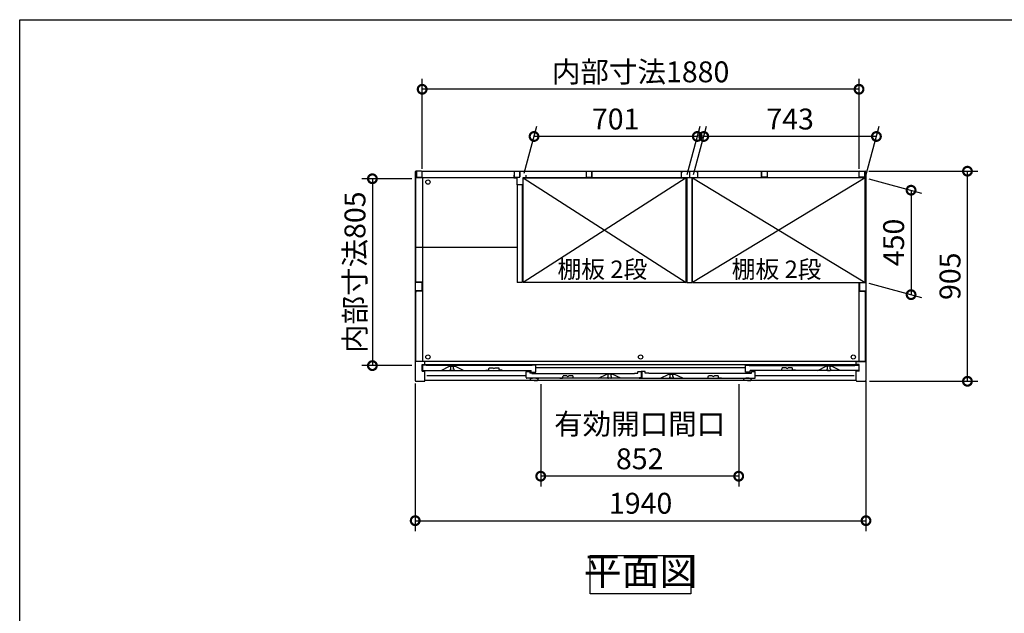
# Model space of a CAD drawing. Extents: x -1468 to 10600, y 6860 to 15353.
# Drawn here: x -1468 to 2770, y 12796 to 15353 of the extents above; entities that cross this region are included whole.
import ezdxf

# ---------------------------------------------------------------- set-up
doc = ezdxf.new("R2010")
doc.units = 0
doc.header["$LTSCALE"] = 20
doc.header["$PDMODE"] = 3
doc.header["$PDSIZE"] = 2
doc.linetypes.add('PHANTOM', pattern=[2.5, 1.25, -0.25, 0.25, -0.25, 0.25, -0.25])
doc.layers.get('0').update_dxf_attribs({"linetype": 'CONTINUOUS'})
doc.layers.get('DEFPOINTS').update_dxf_attribs({"linetype": 'CONTINUOUS'})
for name, color, linetype in [('仕様書枠', 230, 'CONTINUOUS'), ('寸法', 4, 'CONTINUOUS'), ('文字', 7, 'CONTINUOUS'), ('細線', 5, 'CONTINUOUS'), ('部品1', 7, 'CONTINUOUS')]:
    doc.layers.add(name, color=color, linetype=linetype)
doc.styles.add('STYLE1', font='isocp.shx', dxfattribs={"bigfont": 'bigfont.shx'})
doc.styles.add('STYLE2', font='MS PGothic.ttf')
doc.dimstyles.new('INABA_S30G', dxfattribs={"dimscale": 30, "dimtxt": 3, "dimasz": 2.5, "dimexe": 1.5, "dimexo": 0.5, "dimgap": 1, "dimtad": 3, "dimdec": 1, "dimdsep": 46, "dimtxsty": 'STYLE1', "dimblk1": 'DOTSMALL', "dimblk2": 'DOTSMALL', "dimsah": 1, "dimcen": 0, "dimclrt": 7, "dimadec": 0, "dimazin": 0, "dimtfac": 1, "dimtdec": 4, "dimtix": 1, "dimtmove": 0, "dimatfit": 3, "dimldrblk": 'DOTSMALL', "dimfxl": 1, "dimtolj": 1, "dimtzin": 0, "dimarcsym": 0})

# ---------------------------------------------------------------- blocks, each defined once
blk = doc.blocks.new('_DOTSMALL')
at = {"color": 0, "linetype": 'ByBlock', "ltscale": 50, "const_width": 0.5}
blk.add_lwpolyline([(-0.0625, 0, 1), (0.0625, 0, 1)], format="xyb", close=True, dxfattribs=at)
blk = doc.blocks.new('*D108')
at = {"layer": 'DEFPOINTS', "color": 0, "ltscale": 50}
for p in [(774.5, 13798.7), (1626.5, 13798.7), (774.5, 13386.9)]:
    blk.add_point(p, dxfattribs=at)
at = {"layer": '寸法', "color": 0, "lineweight": -2, "ltscale": 50}
for p, q in [((774.5, 13783.7), (774.5, 13341.9)), ((1626.5, 13783.7), (1626.5, 13341.9)), ((1626.5, 13386.9), (774.5, 13386.9))]:
    blk.add_line(p, q, dxfattribs=at)
at = {"layer": '寸法', "color": 0, "lineweight": -2, "ltscale": 50, "xscale": 75, "yscale": 75, "zscale": 75, "rotation": 180}
blk.add_blockref('_DOTSMALL', (774.5, 13386.9), dxfattribs=at)
at = {"layer": '寸法', "color": 0, "lineweight": -2, "ltscale": 50, "xscale": 75, "yscale": 75, "zscale": 75}
blk.add_blockref('_DOTSMALL', (1626.5, 13386.9), dxfattribs=at)
at = {"layer": '寸法', "color": 7, "ltscale": 50, "insert": (1200.5, 13536.9), "char_height": 90, "attachment_point": 5, "style": 'STYLE1'}
blk.add_mtext('\\A1;有効開口間口\\P852', dxfattribs=at)
blk = doc.blocks.new('*D109')
at = {"layer": 'DEFPOINTS', "color": 0, "ltscale": 50}
for p in [(2171.5, 14700.7), (2611, 14700.7), (2174.4, 13795.7)]:
    blk.add_point(p, dxfattribs=at)
at = {"layer": '寸法', "color": 0, "lineweight": -2, "ltscale": 50}
for p, q in [((2186.5, 14700.7), (2656, 14700.7)), ((2611, 13795.7), (2611, 14700.7)), ((2189.4, 13795.7), (2656, 13795.7))]:
    blk.add_line(p, q, dxfattribs=at)
at = {"layer": '寸法', "color": 0, "lineweight": -2, "ltscale": 50, "xscale": 75, "yscale": 75, "zscale": 75}
for p, rotation in [((2611, 14700.7), 90), ((2611, 13795.7), 270)]:
    blk.add_blockref('_DOTSMALL', p, dxfattribs=dict(at, rotation=rotation))
at = {"layer": '寸法', "color": 7, "ltscale": 50, "insert": (2536, 14248.2), "char_height": 90, "attachment_point": 5, "rotation": 90, "style": 'STYLE1'}
blk.add_mtext('\\A1;905', dxfattribs=at)
blk = doc.blocks.new('*D110')
at = {"layer": 'DEFPOINTS', "color": 0, "ltscale": 50}
for p in [(745.9, 14850.4), (699.4, 14676.7), (1400.4, 14671.7)]:
    blk.add_point(p, dxfattribs=at)
at = {"layer": '寸法', "color": 0, "lineweight": -2, "ltscale": 50}
for p, q in [((703.4, 14691.7), (758, 14895.4)), ((1404.4, 14686.7), (1460.3, 14895.4)), ((1448.3, 14850.4), (745.9, 14850.4))]:
    blk.add_line(p, q, dxfattribs=at)
at = {"layer": '寸法', "color": 0, "lineweight": -2, "ltscale": 50, "xscale": 75, "yscale": 75, "zscale": 75, "rotation": 180}
blk.add_blockref('_DOTSMALL', (745.9, 14850.4), dxfattribs=at)
at = {"layer": '寸法', "color": 0, "lineweight": -2, "ltscale": 50, "xscale": 75, "yscale": 75, "zscale": 75}
blk.add_blockref('_DOTSMALL', (1448.3, 14850.4), dxfattribs=at)
at = {"layer": '寸法', "color": 7, "ltscale": 50, "insert": (1097.1, 14925.4), "char_height": 90, "attachment_point": 5, "style": 'STYLE1'}
blk.add_mtext('\\A1;701', dxfattribs=at)
blk = doc.blocks.new('*D111')
at = {"layer": 'DEFPOINTS', "color": 0, "ltscale": 50}
for p in [(264.4, 15053.7), (264.4, 14695.7), (2144.4, 14695.7)]:
    blk.add_point(p, dxfattribs=at)
at = {"layer": '寸法', "color": 0, "lineweight": -2, "ltscale": 50}
for p, q in [((264.4, 14710.7), (264.4, 15098.7)), ((2144.4, 14710.7), (2144.4, 15098.7)), ((2144.4, 15053.7), (264.4, 15053.7))]:
    blk.add_line(p, q, dxfattribs=at)
at = {"layer": '寸法', "color": 0, "lineweight": -2, "ltscale": 50, "xscale": 75, "yscale": 75, "zscale": 75, "rotation": 180}
blk.add_blockref('_DOTSMALL', (264.4, 15053.7), dxfattribs=at)
at = {"layer": '寸法', "color": 0, "lineweight": -2, "ltscale": 50, "xscale": 75, "yscale": 75, "zscale": 75}
blk.add_blockref('_DOTSMALL', (2144.4, 15053.7), dxfattribs=at)
at = {"layer": '寸法', "color": 7, "ltscale": 50, "insert": (1204.4, 15128.7), "char_height": 90, "attachment_point": 5, "style": 'STYLE1'}
blk.add_mtext('\\A1;内部寸法1880', dxfattribs=at)
blk = doc.blocks.new('*D112')
at = {"layer": 'DEFPOINTS', "color": 0, "ltscale": 50}
for p in [(2171.4, 14671.7), (2171.4, 14221.7), (2368.4, 14168.9)]:
    blk.add_point(p, dxfattribs=at)
at = {"layer": '寸法', "color": 0, "lineweight": -2, "ltscale": 50}
for p, q in [((2186.4, 14667.7), (2413.4, 14606.8)), ((2368.4, 14618.9), (2368.4, 14168.9)), ((2186.4, 14217.7), (2413.4, 14156.8))]:
    blk.add_line(p, q, dxfattribs=at)
at = {"layer": '寸法', "color": 0, "lineweight": -2, "ltscale": 50, "xscale": 75, "yscale": 75, "zscale": 75}
for p, rotation in [((2368.4, 14618.9), 90), ((2368.4, 14168.9), 270)]:
    blk.add_blockref('_DOTSMALL', p, dxfattribs=dict(at, rotation=rotation))
at = {"layer": '寸法', "color": 7, "ltscale": 50, "insert": (2293.4, 14393.9), "char_height": 90, "attachment_point": 5, "rotation": 90, "style": 'STYLE1'}
blk.add_mtext('\\A1;450', dxfattribs=at)
blk = doc.blocks.new('*D113')
at = {"layer": 'DEFPOINTS', "color": 0, "ltscale": 50}
for p in [(1476.3, 14850.4), (1428.4, 14671.7), (2171.4, 14671.7)]:
    blk.add_point(p, dxfattribs=at)
at = {"layer": '寸法', "color": 0, "lineweight": -2, "ltscale": 50}
for p, q in [((1432.4, 14686.7), (1488.3, 14895.4)), ((2175.4, 14686.7), (2231.3, 14895.4)), ((2219.3, 14850.4), (1476.3, 14850.4))]:
    blk.add_line(p, q, dxfattribs=at)
at = {"layer": '寸法', "color": 0, "lineweight": -2, "ltscale": 50, "xscale": 75, "yscale": 75, "zscale": 75, "rotation": 180}
blk.add_blockref('_DOTSMALL', (1476.3, 14850.4), dxfattribs=at)
at = {"layer": '寸法', "color": 0, "lineweight": -2, "ltscale": 50, "xscale": 75, "yscale": 75, "zscale": 75}
blk.add_blockref('_DOTSMALL', (2219.3, 14850.4), dxfattribs=at)
at = {"layer": '寸法', "color": 7, "ltscale": 50, "insert": (1847.8, 14925.4), "char_height": 90, "attachment_point": 5, "style": 'STYLE1'}
blk.add_mtext('\\A1;743', dxfattribs=at)
blk = doc.blocks.new('*D114')
at = {"layer": 'DEFPOINTS', "color": 0, "ltscale": 50}
for p in [(234.4, 13801.3), (2174.4, 13811.4), (2174.4, 13195.3)]:
    blk.add_point(p, dxfattribs=at)
at = {"layer": '寸法', "color": 0, "lineweight": -2, "ltscale": 50}
for p, q in [((234.4, 13786.3), (234.4, 13150.3)), ((2174.4, 13796.4), (2174.4, 13150.3)), ((234.4, 13195.3), (2174.4, 13195.3))]:
    blk.add_line(p, q, dxfattribs=at)
at = {"layer": '寸法', "color": 0, "lineweight": -2, "ltscale": 50, "xscale": 75, "yscale": 75, "zscale": 75, "rotation": 180}
blk.add_blockref('_DOTSMALL', (234.4, 13195.3), dxfattribs=at)
at = {"layer": '寸法', "color": 0, "lineweight": -2, "ltscale": 50, "xscale": 75, "yscale": 75, "zscale": 75}
blk.add_blockref('_DOTSMALL', (2174.4, 13195.3), dxfattribs=at)
at = {"layer": '寸法', "color": 7, "ltscale": 50, "insert": (1204.4, 13270.3), "char_height": 90, "attachment_point": 5, "style": 'STYLE1'}
blk.add_mtext('\\A1;1940', dxfattribs=at)
blk = doc.blocks.new('*D115')
at = {"layer": 'DEFPOINTS', "color": 0, "ltscale": 50}
for p in [(234.4, 14668.2), (50.1, 13863.2), (234.4, 13863.2)]:
    blk.add_point(p, dxfattribs=at)
at = {"layer": '寸法', "color": 0, "lineweight": -2, "ltscale": 50}
for p, q in [((219.4, 14668.2), (5.1, 14668.2)), ((50.1, 14668.2), (50.1, 13863.2)), ((219.4, 13863.2), (5.1, 13863.2))]:
    blk.add_line(p, q, dxfattribs=at)
at = {"layer": '寸法', "color": 0, "lineweight": -2, "ltscale": 50, "xscale": 75, "yscale": 75, "zscale": 75}
for p, rotation in [((50.1, 14668.2), 90), ((50.1, 13863.2), 270)]:
    blk.add_blockref('_DOTSMALL', p, dxfattribs=dict(at, rotation=rotation))
at = {"layer": '寸法', "color": 7, "ltscale": 50, "insert": (-24.9, 14265.7), "char_height": 90, "attachment_point": 5, "rotation": 90, "style": 'STYLE1'}
blk.add_mtext('\\A1;内部寸法805', dxfattribs=at)

msp = doc.modelspace()

# ---------------------------------------------------------------- linework, layer by layer
at = {"layer": '仕様書枠', "ltscale": 50}
for p, q in [((-1467.75, 7024.27), (-1467.75, 15353.47)), ((-1467.75, 15353.47), (10597.65, 15353.47))]:
    msp.add_line(p, q, dxfattribs=at)
at = {"layer": '細線', "ltscale": 50}
for p, q in [((1400.39, 14671.69), (699.39, 14221.69)), ((699.39, 14671.69), (1400.39, 14221.69)), ((1428.39, 14671.69), (2171.39, 14221.69)), ((2171.39, 14671.69), (1428.39, 14221.69)), ((673.39, 14372.29), (237.39, 14372.29)), ((699.39, 14372.29), (695.39, 14372.29)), ((711.99, 13819.69), (284.89, 13819.69)), ((1655.79, 13853.69), (752.99, 13853.69)), ((2123.89, 13819.69), (1696.79, 13819.69))]:
    msp.add_line(p, q, dxfattribs=at)
at = {"layer": '細線', "linetype": 'PHANTOM', "ltscale": 1.4}
for p, q in [((385.89, 13860.69), (385.89, 13859.97)), ((387.89, 13849.69), (387.89, 13857.69)), ((399.89, 13849.69), (399.89, 13857.69)), ((401.89, 13860.69), (401.89, 13859.97)), ((2006.89, 13860.69), (2006.89, 13859.97)), ((2008.89, 13849.69), (2008.89, 13857.69)), ((2020.89, 13849.69), (2020.89, 13857.69)), ((2022.89, 13860.69), (2022.89, 13859.97)), ((385.89, 13845.69), (385.89, 13847.41)), ((398.89, 13842.69), (388.89, 13842.69)), ((401.89, 13845.69), (401.89, 13847.41)), ((1063.09, 13826.69), (1063.09, 13825.97)), ((1065.09, 13815.69), (1065.09, 13823.69)), ((1077.09, 13815.69), (1077.09, 13823.69)), ((1079.09, 13826.69), (1079.09, 13825.97)), ((1329.69, 13826.69), (1331.19, 13826.69)), ((1329.69, 13826.69), (1329.69, 13825.97)), ((1329.69, 13826.69), (1331.19, 13826.69)), ((1329.69, 13826.69), (1329.69, 13825.97)), ((1331.69, 13815.69), (1331.69, 13823.69)), ((1331.69, 13815.69), (1331.69, 13823.69)), ((1343.69, 13815.69), (1343.69, 13823.69)), ((1343.69, 13815.69), (1343.69, 13823.69)), ((1345.69, 13826.69), (1344.19, 13826.69)), ((1345.69, 13826.69), (1344.19, 13826.69)), ((1345.69, 13826.69), (1345.69, 13825.97)), ((1345.69, 13826.69), (1345.69, 13825.97)), ((2006.89, 13845.69), (2006.89, 13847.41)), ((2009.89, 13842.69), (2019.89, 13842.69)), ((2022.89, 13845.69), (2022.89, 13847.41)), ((1063.09, 13811.69), (1063.09, 13813.41)), ((1076.09, 13808.69), (1066.09, 13808.69)), ((1079.09, 13811.69), (1079.09, 13813.41)), ((1329.69, 13811.69), (1329.69, 13813.41)), ((1329.69, 13811.69), (1329.69, 13813.41)), ((1342.69, 13808.69), (1332.69, 13808.69)), ((1342.69, 13808.69), (1332.69, 13808.69)), ((1345.69, 13811.69), (1345.69, 13813.41)), ((1345.69, 13811.69), (1345.69, 13813.41))]:
    msp.add_line(p, q, dxfattribs=at)
at = {"layer": '細線', "ltscale": 4}
for p, q in [((728.49, 13807.89), (728.49, 13808.69)), ((728.49, 13808.69), (738.99, 13808.69)), ((753.99, 13808.69), (738.99, 13808.69)), ((746.49, 13798.69), (760.6, 13798.69)), ((753.99, 13808.69), (764.49, 13808.69)), ((764.49, 13808.69), (764.49, 13807.89)), ((1646.29, 13808.69), (1656.79, 13808.69)), ((1646.29, 13807.88), (1646.29, 13808.69)), ((1646.29, 13808.69), (1656.79, 13808.69)), ((1671.79, 13808.69), (1656.79, 13808.69)), ((1671.79, 13808.69), (1656.79, 13808.69)), ((1664.29, 13798.69), (1678.4, 13798.69)), ((1664.29, 13798.69), (1678.4, 13798.69)), ((1671.79, 13808.69), (1682.29, 13808.69)), ((1671.79, 13808.69), (1682.29, 13808.69)), ((1682.29, 13808.69), (1682.29, 13807.88))]:
    msp.add_line(p, q, dxfattribs=at)
at = {"layer": '細線'}
msp.add_line((742.99, 13808.69), (731.99, 13808.69), dxfattribs=at)
at = {"layer": '細線', "ltscale": 4, "flags": 128}
for points in [[(761.07, 13799.01), (762.72, 13803.2), (764.42, 13807.52)], [(761.07, 13799.01), (761.07, 13799.01)], [(764.42, 13807.51), (764.41, 13807.5), (764.41, 13807.5), (764.41, 13807.5)], [(1678.87, 13799.01), (1680.52, 13803.2), (1682.22, 13807.52)], [(1678.87, 13799.01), (1680.52, 13803.2), (1682.22, 13807.52)], [(1678.87, 13799.01), (1678.87, 13799.01)], [(1678.87, 13799.01), (1678.87, 13799.01)]]:
    msp.add_lwpolyline(points, dxfattribs=at)
at = {"layer": '細線', "ltscale": 50}
for centre in [(288.89, 14653.69), (288.89, 13900.39), (1204.39, 13900.29), (2119.89, 13900.29)]:
    msp.add_circle(centre, 9.25, dxfattribs=at)
at = {"layer": '細線', "linetype": 'PHANTOM', "ltscale": 1.4}
for centre, radius, start, end in [((386.19, 13859.97), 0.3, 180, 262.50528), ((385.89, 13857.69), 2, 0, 82.50528), ((401.89, 13857.69), 2, 97.49472, 180), ((401.59, 13859.97), 0.3, 277.49472, 0), ((2007.19, 13859.97), 0.3, 180, 262.50528), ((2006.89, 13857.69), 2, 0, 82.50528), ((2022.89, 13857.69), 2, 97.49472, 180), ((2022.59, 13859.97), 0.3, 277.49472, 0), ((386.19, 13847.41), 0.3, 97.49472, 180), ((388.89, 13845.69), 3, 180, 270), ((385.89, 13849.69), 2, 277.49472, 0), ((398.89, 13845.69), 3, 270, 0), ((401.89, 13849.69), 2, 180, 262.50528), ((401.59, 13847.41), 0.3, 0, 82.50528), ((1063.39, 13825.97), 0.3, 180, 262.50528), ((1063.09, 13823.69), 2, 0, 82.50528), ((1063.09, 13815.69), 2, 277.49472, 0), ((1079.09, 13823.69), 2, 97.49472, 180), ((1079.09, 13815.69), 2, 180, 262.50528), ((1078.79, 13825.97), 0.3, 277.49472, 0), ((1329.99, 13825.97), 0.3, 180, 262.50528), ((1329.99, 13825.97), 0.3, 180, 262.50528), ((1329.69, 13823.69), 2, 0, 82.50528), ((1329.69, 13823.69), 2, 0, 82.50528), ((1329.69, 13815.69), 2, 277.49472, 0), ((1329.69, 13815.69), 2, 277.49472, 0), ((1345.69, 13823.69), 2, 97.49472, 180), ((1345.69, 13823.69), 2, 97.49472, 180), ((1345.69, 13815.69), 2, 180, 262.50528), ((1345.69, 13815.69), 2, 180, 262.50528), ((1345.39, 13825.97), 0.3, 277.49472, 0), ((1345.39, 13825.97), 0.3, 277.49472, 0), ((2007.19, 13847.41), 0.3, 97.49472, 180), ((2009.89, 13845.69), 3, 180, 270), ((2006.89, 13849.69), 2, 277.49472, 0), ((2019.89, 13845.69), 3, 270, 0), ((2022.89, 13849.69), 2, 180, 262.50528), ((2022.59, 13847.41), 0.3, 0, 82.50528), ((1063.39, 13813.41), 0.3, 97.49472, 180), ((1066.09, 13811.69), 3, 180, 270), ((1076.09, 13811.69), 3, 270, 0), ((1078.79, 13813.41), 0.3, 0, 82.50528), ((1329.99, 13813.41), 0.3, 97.49472, 180), ((1329.99, 13813.41), 0.3, 97.49472, 180), ((1332.69, 13811.69), 3, 180, 270), ((1332.69, 13811.69), 3, 180, 270), ((1342.69, 13811.69), 3, 270, 0), ((1342.69, 13811.69), 3, 270, 0), ((1345.39, 13813.41), 0.3, 0, 82.50528), ((1345.39, 13813.41), 0.3, 0, 82.50528)]:
    msp.add_arc(centre, radius, start, end, dxfattribs=at)
at = {"layer": '細線', "ltscale": 4}
for centre, start, end in [((729.49, 13807.89), 179.99976, 202.964), ((729.49, 13807.88), 180.11347, 201.82103), ((763.49, 13807.89), 337.036, 0.00024), ((763.49, 13807.88), 338.37555, 359.88652), ((1647.29, 13807.88), 179.92867, 201.82103), ((1681.29, 13807.88), 338.37555, 0.07133)]:
    msp.add_arc(centre, 1, start, end, dxfattribs=at)
for points, knots in [([(728.56, 13807.51), (728.55, 13807.53), (728.52, 13807.55), (728.55, 13807.52), (728.56, 13807.51)], [0, 0, 0, 0, 0.5316887, 1, 1, 1, 1]), ([(728.56, 13807.51), (729.13, 13806.08), (730.23, 13803.27), (731.36, 13800.41), (731.92, 13799.01)], [0, 0, 0, 0, 0.5098522, 1, 1, 1, 1]), ([(728.57, 13807.5), (728.57, 13807.5), (728.57, 13807.51), (728.56, 13807.51), (728.56, 13807.51), (728.56, 13807.51), (728.56, 13807.51), (728.56, 13807.51), (728.56, 13807.51), (728.56, 13807.51)], [0, 0, 0, 0, 0.125, 0.125, 0.25, 0.25, 0.5, 0.5, 1, 1, 1, 1]), ([(728.57, 13807.5), (728.57, 13807.5), (728.57, 13807.5), (728.57, 13807.5), (728.57, 13807.5), (728.57, 13807.5), (728.57, 13807.5)], [0, 0, 0, 0, 0.000037560394, 0.000037560394, 0.000037560394, 0.000037620394, 0.000037620394, 0.000037620394, 0.000037620394]), ([(731.92, 13799.01), (731.95, 13799), (731.99, 13799), (731.88, 13799.01), (731.92, 13799.01), (731.92, 13799.01)], [0, 0, 0, 0, 0.8050081, 0.9971285, 1, 1, 1, 1]), ([(731.92, 13799.01), (731.94, 13798.96), (731.98, 13798.87), (732.1, 13798.77), (732.23, 13798.7), (732.33, 13798.69), (732.38, 13798.69)], [0, 0, 0, 0, 0.2500023, 0.500001, 0.7500009, 1, 1, 1, 1]), ([(746.49, 13798.69), (746.16, 13798.69), (745.29, 13798.69), (743.89, 13798.69), (742.31, 13798.69), (741.12, 13798.69), (739.91, 13798.69), (738.68, 13798.69), (737.17, 13798.69), (735.83, 13798.69), (734.66, 13798.69), (733.72, 13798.69), (733.02, 13798.69), (732.56, 13798.69), (732.39, 13798.69), (732.39, 13798.69), (732.38, 13798.69)], [0, 0, 0, 0, 0.04892948, 0.12918765, 0.20964569, 0.28989885, 0.3146796, 0.40314762, 0.49189633, 0.58036204, 0.65770566, 0.73487555, 0.8122954, 0.88971825, 0.965468, 1, 1, 1, 1]), ([(760.6, 13798.69), (760.65, 13798.69), (760.75, 13798.7), (760.89, 13798.77), (761, 13798.87), (761.04, 13798.96), (761.07, 13799.01)], [0, 0, 0, 0, 0.2499996, 0.5, 0.7499992, 1, 1, 1, 1]), ([(764.41, 13807.5), (764.41, 13807.5), (764.41, 13807.5), (764.41, 13807.5), (764.41, 13807.5), (764.41, 13807.5), (764.41, 13807.5)], [-0.000000059997, -0.000000059997, -0.000000059997, -0.000000059997, 0, 0, 0, 0.000037560397, 0.000037560397, 0.000037560397, 0.000037560397]), ([(764.42, 13807.52), (764.43, 13807.52), (764.43, 13807.52), (764.42, 13807.51), (764.42, 13807.51)], [0, 0, 0, 0, 0.3647113, 1, 1, 1, 1]), ([(1646.36, 13807.51), (1646.93, 13806.08), (1648.03, 13803.27), (1649.16, 13800.41), (1649.72, 13799.01)], [0, 0, 0, 0, 0.5098522, 1, 1, 1, 1]), ([(1649.72, 13799.01), (1649.74, 13798.96), (1649.78, 13798.87), (1649.9, 13798.77), (1650.03, 13798.7), (1650.13, 13798.69), (1650.18, 13798.69)], [0, 0, 0, 0, 0.2500023, 0.500001, 0.7500009, 1, 1, 1, 1]), ([(1664.29, 13798.69), (1663.96, 13798.69), (1663.09, 13798.69), (1661.69, 13798.69), (1660.11, 13798.69), (1658.92, 13798.69), (1657.71, 13798.69), (1656.48, 13798.69), (1654.97, 13798.69), (1653.63, 13798.69), (1652.46, 13798.69), (1651.52, 13798.69), (1650.82, 13798.69), (1650.36, 13798.69), (1650.19, 13798.69), (1650.19, 13798.69), (1650.18, 13798.69)], [0, 0, 0, 0, 0.04892948, 0.12918765, 0.20964569, 0.28989885, 0.3146796, 0.40314762, 0.49189633, 0.58036204, 0.65770566, 0.73487555, 0.8122954, 0.88971825, 0.965468, 1, 1, 1, 1]), ([(1664.29, 13798.69), (1663.96, 13798.69), (1663.09, 13798.69), (1661.69, 13798.69), (1660.11, 13798.69), (1658.92, 13798.69), (1657.71, 13798.69), (1656.48, 13798.69), (1654.97, 13798.69), (1653.63, 13798.69), (1652.46, 13798.69), (1651.52, 13798.69), (1650.82, 13798.69), (1650.36, 13798.69), (1650.19, 13798.69), (1650.19, 13798.69), (1650.18, 13798.69)], [0, 0, 0, 0, 0.04892948, 0.12918765, 0.20964569, 0.28989885, 0.3146796, 0.40314762, 0.49189633, 0.58036204, 0.65770566, 0.73487555, 0.8122954, 0.88971825, 0.965468, 1, 1, 1, 1]), ([(1678.4, 13798.69), (1678.45, 13798.69), (1678.55, 13798.7), (1678.69, 13798.77), (1678.8, 13798.87), (1678.84, 13798.96), (1678.87, 13799.01)], [0, 0, 0, 0, 0.2499996, 0.5, 0.7499992, 1, 1, 1, 1])]:
    msp.add_open_spline(points, degree=3, knots=knots, dxfattribs=at)
at = {"layer": '部品1', "ltscale": 50}
for p, q in [((234.39, 14697.69), (234.39, 13798.69)), ((261.39, 14700.69), (237.39, 14700.69)), ((671.89, 14672.19), (237.39, 14672.19)), ((237.39, 14227.19), (237.39, 14672.19)), ((240.39, 14698.69), (240.39, 14674.69)), ((240.39, 14674.69), (264.39, 14674.69)), ((264.39, 14700.69), (2144.39, 14700.69)), ((264.39, 14674.69), (264.39, 14700.69)), ((265.89, 14672.19), (265.89, 13881.69)), ((658.39, 14684.19), (658.39, 14672.19)), ((658.39, 14672.19), (671.89, 14672.19)), ((660.39, 14698.69), (660.39, 14674.69)), ((660.39, 14674.69), (684.39, 14674.69)), ((671.89, 14672.19), (671.89, 14642.19)), ((684.39, 14700.69), (684.39, 14676.19)), ((684.39, 14674.69), (684.39, 14700.69)), ((1403.39, 14672.19), (696.89, 14672.19)), ((696.89, 14672.19), (696.89, 14642.19)), ((710.39, 14672.19), (696.89, 14672.19)), ((699.39, 14671.69), (1400.39, 14671.69)), ((699.39, 14221.69), (699.39, 14671.69)), ((710.39, 14684.19), (710.39, 14672.19)), ((970.39, 14698.69), (970.39, 14674.69)), ((970.39, 14674.69), (994.39, 14674.69)), ((994.39, 14674.69), (994.39, 14700.69)), ((994.39, 14700.69), (994.39, 14676.19)), ((1378.89, 14698.69), (1378.89, 14673.69)), ((1378.89, 14698.69), (1384.89, 14698.69)), ((1378.89, 14673.69), (1449.89, 14673.69)), ((1400.39, 14221.69), (1400.39, 14671.69)), ((1403.39, 14673.69), (1403.39, 14221.69)), ((1414.39, 14700.69), (1414.39, 14676.19)), ((1414.39, 14700.69), (1414.39, 14676.19)), ((1414.39, 14700.69), (1414.39, 14676.19)), ((1425.39, 14673.69), (1425.39, 14221.69)), ((2171.39, 14672.19), (1425.39, 14672.19)), ((1428.39, 14221.69), (1428.39, 14671.69)), ((2171.39, 14671.69), (1428.39, 14671.69)), ((1449.89, 14698.69), (1443.89, 14698.69)), ((1449.89, 14698.69), (1449.89, 14673.69)), ((1724.39, 14700.69), (1724.39, 14676.19)), ((1724.39, 14674.69), (1724.39, 14700.69)), ((1748.39, 14674.69), (1724.39, 14674.69)), ((1748.39, 14698.69), (1748.39, 14674.69)), ((2144.39, 14674.69), (2144.39, 14700.69)), ((2144.39, 14677.19), (2144.39, 14697.69)), ((2168.39, 14674.69), (2144.39, 14674.69)), ((2147.39, 14700.69), (2171.39, 14700.69)), ((2168.39, 14698.69), (2168.39, 14674.69)), ((2171.39, 14221.69), (2171.39, 14672.19)), ((2174.39, 14697.69), (2174.39, 13798.69)), ((696.89, 14642.19), (671.89, 14642.19)), ((673.39, 14642.19), (673.39, 14221.69)), ((695.39, 14642.19), (695.39, 14221.69)), ((262.34, 14220.69), (234.39, 14220.69)), ((265.89, 14222.19), (242.39, 14222.19)), ((262.34, 14220.69), (262.34, 14185.69)), ((695.39, 14221.69), (673.39, 14221.69)), ((1400.39, 14221.69), (699.39, 14221.69)), ((1403.39, 14221.69), (1425.39, 14221.69)), ((1428.39, 14221.69), (2171.39, 14221.69)), ((2142.89, 14221.69), (2142.89, 13881.99)), ((2146.44, 14220.69), (2146.44, 14185.69)), ((2146.44, 14220.69), (2174.39, 14220.69)), ((262.34, 14185.69), (234.39, 14185.69)), ((237.39, 13881.69), (237.39, 14179.19)), ((265.89, 14184.19), (242.39, 14184.19)), ((2142.89, 14184.19), (2166.39, 14184.19)), ((2146.44, 14185.69), (2174.39, 14185.69)), ((2171.39, 14179.19), (2171.39, 13881.69)), ((276.39, 13880.69), (234.39, 13880.69)), ((2171.39, 13881.69), (237.39, 13881.69)), ((264.39, 13867.69), (276.39, 13867.69)), ((264.39, 13839.69), (264.39, 13867.69)), ((276.39, 13867.19), (276.39, 13880.69)), ((2132.39, 13867.19), (276.39, 13867.19)), ((2131.89, 13880.69), (276.89, 13880.69)), ((2132.39, 13867.19), (2132.39, 13880.69)), ((2132.39, 13880.69), (2174.39, 13880.69)), ((2144.39, 13867.69), (2132.39, 13867.69)), ((2144.39, 13839.69), (2144.39, 13867.69)), ((264.39, 13839.69), (276.39, 13839.69)), ((276.39, 13798.69), (276.39, 13839.69)), ((2144.39, 13839.69), (2132.39, 13839.69)), ((2132.39, 13798.69), (2132.39, 13839.69)), ((237.39, 13795.69), (273.39, 13795.69)), ((2132.39, 13798.69), (276.39, 13798.69)), ((2135.39, 13795.69), (2171.39, 13795.69))]:
    msp.add_line(p, q, dxfattribs=at)
at = {"layer": '部品1'}
for p, q in [((265.89, 13864.09), (265.89, 13845.69)), ((281.29, 13864.69), (266.49, 13864.69)), ((281.89, 13863.69), (281.89, 13864.09)), ((736.99, 13863.69), (281.89, 13863.69)), ((345.89, 13842.69), (382.39, 13860.69)), ((382.39, 13860.69), (405.39, 13860.69)), ((441.89, 13842.69), (405.39, 13860.69)), ((736.99, 13864.09), (736.99, 13863.69)), ((752.39, 13864.69), (737.59, 13864.69)), ((752.99, 13835.29), (752.99, 13864.09)), ((1655.79, 13835.29), (1655.79, 13864.09)), ((1656.39, 13864.69), (1671.19, 13864.69)), ((1671.79, 13864.09), (1671.79, 13863.69)), ((1671.79, 13863.69), (2126.89, 13863.69)), ((1966.89, 13842.69), (2003.39, 13860.69)), ((2026.39, 13860.69), (2003.39, 13860.69)), ((2062.89, 13842.69), (2026.39, 13860.69)), ((2126.89, 13863.69), (2126.89, 13864.09)), ((2127.49, 13864.69), (2142.29, 13864.69)), ((2142.89, 13864.09), (2142.89, 13845.69)), ((268.89, 13842.69), (732.99, 13842.69)), ((711.99, 13811.69), (711.99, 13837.09)), ((712.59, 13837.69), (726.39, 13837.69)), ((726.99, 13837.09), (726.99, 13830.69)), ((736.39, 13830.69), (726.99, 13830.69)), ((732.99, 13835.29), (732.99, 13842.69)), ((733.59, 13834.69), (752.39, 13834.69)), ((736.99, 13830.09), (736.99, 13829.69)), ((736.99, 13829.69), (741.39, 13829.69)), ((740.99, 13829.69), (1178.09, 13829.69)), ((1023.22, 13808.75), (1059.59, 13826.69)), ((1082.59, 13826.69), (1059.59, 13826.69)), ((1118.97, 13808.75), (1082.59, 13826.69)), ((1178.09, 13829.69), (1178.09, 13830.09)), ((1178.69, 13830.69), (1193.09, 13830.69)), ((1193.09, 13830.69), (1193.09, 13837.09)), ((1193.69, 13837.69), (1207.49, 13837.69)), ((1208.09, 13812.79), (1208.09, 13837.09)), ((1671.79, 13829.69), (1239.69, 13829.69)), ((1671.79, 13829.69), (1239.69, 13829.69)), ((1675.19, 13834.69), (1656.39, 13834.69)), ((2139.89, 13842.69), (1675.79, 13842.69)), ((1675.79, 13835.29), (1675.79, 13842.69)), ((1198.49, 13808.69), (714.99, 13808.69)), ((1199.09, 13812.19), (1199.09, 13809.29)), ((1199.09, 13812.19), (1207.49, 13812.19))]:
    msp.add_line(p, q, dxfattribs=at)
at = {"layer": '部品1', "ltscale": 4}
for p, q in [((538.44, 13843.49), (549.44, 13843.49)), ((549.92, 13843.86), (552.44, 13853.49)), ((552.44, 13853.49), (568.83, 13853.49)), ((578.05, 13853.49), (594.44, 13853.49)), ((597.05, 13843.49), (594.44, 13853.49)), ((608.44, 13843.49), (597.05, 13843.49)), ((867.93, 13809.49), (870.54, 13819.49)), ((886.93, 13819.49), (870.54, 13819.49)), ((912.54, 13819.49), (896.15, 13819.49)), ((915.06, 13809.86), (912.54, 13819.49)), ((1209.69, 13837.09), (1209.69, 13809.89)), ((1209.69, 13837.09), (1209.69, 13809.89)), ((1224.09, 13837.69), (1210.29, 13837.69)), ((1224.09, 13837.69), (1210.29, 13837.69)), ((1224.69, 13830.69), (1224.69, 13837.09)), ((1224.69, 13830.69), (1224.69, 13837.09)), ((1239.09, 13830.69), (1224.69, 13830.69)), ((1239.09, 13830.69), (1224.69, 13830.69)), ((1239.69, 13829.69), (1239.69, 13830.09)), ((1239.69, 13829.69), (1239.69, 13830.09)), ((1289.82, 13808.75), (1326.19, 13826.69)), ((1289.82, 13808.75), (1326.19, 13826.69)), ((1326.19, 13826.69), (1349.19, 13826.69)), ((1326.19, 13826.69), (1349.19, 13826.69)), ((1385.57, 13808.75), (1349.19, 13826.69)), ((1385.57, 13808.75), (1349.19, 13826.69)), ((1493.63, 13809.49), (1496.24, 13819.49)), ((1493.63, 13809.49), (1496.24, 13819.49)), ((1512.63, 13819.49), (1496.24, 13819.49)), ((1512.63, 13819.49), (1496.24, 13819.49)), ((1538.24, 13819.49), (1521.85, 13819.49)), ((1538.24, 13819.49), (1521.85, 13819.49)), ((1540.76, 13809.86), (1538.24, 13819.49)), ((1540.76, 13809.86), (1538.24, 13819.49)), ((1671.79, 13829.69), (1671.79, 13830.09)), ((1671.79, 13829.69), (1671.79, 13830.09)), ((1672.39, 13830.69), (1681.79, 13830.69)), ((1672.39, 13830.69), (1681.79, 13830.69)), ((1681.79, 13830.69), (1681.79, 13837.09)), ((1681.79, 13830.69), (1681.79, 13837.09)), ((1682.39, 13837.69), (1696.19, 13837.69)), ((1682.39, 13837.69), (1696.19, 13837.69)), ((1696.79, 13809.29), (1696.79, 13837.09)), ((1696.79, 13809.29), (1696.79, 13837.09)), ((1800.34, 13843.49), (1811.73, 13843.49)), ((1811.73, 13843.49), (1814.34, 13853.49)), ((1830.73, 13853.49), (1814.34, 13853.49)), ((1856.34, 13853.49), (1839.95, 13853.49)), ((1858.86, 13843.86), (1856.34, 13853.49)), ((1870.34, 13843.49), (1859.34, 13843.49)), ((856.54, 13809.49), (867.93, 13809.49)), ((926.54, 13809.49), (915.54, 13809.49)), ((1201.29, 13809.89), (1209.69, 13809.89)), ((1201.29, 13809.89), (1209.69, 13809.89)), ((1201.29, 13808.69), (1696.19, 13808.69)), ((1201.29, 13808.69), (1696.19, 13808.69)), ((1482.24, 13809.49), (1493.63, 13809.49)), ((1482.24, 13809.49), (1493.63, 13809.49)), ((1552.24, 13809.49), (1541.24, 13809.49)), ((1552.24, 13809.49), (1541.24, 13809.49))]:
    msp.add_line(p, q, dxfattribs=at)
at = {"layer": '部品1', "ltscale": 50}
msp.add_lwpolyline([(987.92, 13044.72), (1420.86, 13044.72), (1420.86, 12880.36), (987.92, 12880.36)], close=True, dxfattribs=at)
for centre, radius, start, end in [((237.39, 14697.69), 3, 90, 180), ((261.39, 14697.69), 3, 0, 90), ((2147.39, 14697.69), 3, 90, 180), ((2171.39, 14697.69), 3, 0, 90), ((242.39, 14227.19), 5, 180, 270), ((242.39, 14179.19), 5, 90, 180), ((2166.39, 14179.19), 5, 0, 90), ((237.39, 13798.69), 3, 180, 270), ((273.39, 13798.69), 3, 270, 0), ((2135.39, 13798.69), 3, 180, 270), ((2171.39, 13798.69), 3, 270, 0)]:
    msp.add_arc(centre, radius, start, end, dxfattribs=at)
at = {"layer": '部品1'}
for centre, radius, start, end in [((266.49, 13864.09), 0.6, 90, 180), ((281.29, 13864.09), 0.6, 0, 90), ((737.59, 13864.09), 0.6, 90, 180), ((752.39, 13864.09), 0.6, 0, 90), ((1656.39, 13864.09), 0.6, 90, 180), ((1671.19, 13864.09), 0.6, 0, 90), ((2127.49, 13864.09), 0.6, 90, 180), ((2142.29, 13864.09), 0.6, 0, 90), ((268.89, 13845.69), 3, 180, 270), ((345.75, 13843.29), 0.6, 270, 296.25024), ((442.03, 13843.29), 0.6, 243.74976, 270), ((712.59, 13837.09), 0.6, 90, 180), ((726.39, 13837.09), 0.6, 0, 90), ((733.59, 13835.29), 0.6, 180, 270), ((736.39, 13830.09), 0.6, 0, 90), ((752.39, 13835.29), 0.6, 270, 0), ((1178.69, 13830.09), 0.6, 90, 180), ((1193.69, 13837.09), 0.6, 90, 180), ((1207.49, 13837.09), 0.6, 0, 90), ((1656.39, 13835.29), 0.6, 180, 270), ((1675.19, 13835.29), 0.6, 270, 0), ((1966.75, 13843.29), 0.6, 270, 296.25024), ((2063.03, 13843.29), 0.6, 243.74976, 270), ((2139.89, 13845.69), 3, 270, 0), ((714.99, 13811.69), 3, 180, 270), ((1022.95, 13809.29), 0.6, 270, 296.25024), ((1198.49, 13809.29), 0.6, 270, 0), ((1207.49, 13812.79), 0.6, 270, 0)]:
    msp.add_arc(centre, radius, start, end, dxfattribs=at)
at = {"layer": '部品1', "ltscale": 4}
for centre, radius, start, end in [((549.44, 13843.99), 0.5, 270, 345.35118), ((573.44, 13856.49), 5.5, 213.05573, 326.94427), ((891.54, 13822.49), 5.5, 213.05573, 326.94427), ((1210.29, 13837.09), 0.6, 90, 180), ((1210.29, 13837.09), 0.6, 90, 180), ((1224.09, 13837.09), 0.6, 0, 90), ((1224.09, 13837.09), 0.6, 0, 90), ((1239.09, 13830.09), 0.6, 0, 90), ((1239.09, 13830.09), 0.6, 0, 90), ((1517.24, 13822.49), 5.5, 213.05573, 326.94427), ((1517.24, 13822.49), 5.5, 213.05573, 326.94427), ((1672.39, 13830.09), 0.6, 90, 180), ((1682.39, 13837.09), 0.6, 90, 180), ((1696.19, 13837.09), 0.6, 0, 90), ((1696.19, 13837.09), 0.6, 0, 90), ((1835.34, 13856.49), 5.5, 213.05573, 326.94427), ((1859.34, 13843.99), 0.5, 194.64882, 270), ((915.54, 13809.99), 0.5, 194.64882, 270), ((1201.29, 13809.29), 0.6, 90, 270), ((1201.29, 13809.29), 0.6, 90, 270), ((1289.55, 13809.29), 0.6, 270, 296.25024), ((1289.55, 13809.29), 0.6, 270, 296.25024), ((1385.83, 13809.29), 0.6, 243.74976, 270), ((1385.83, 13809.29), 0.6, 243.74976, 270), ((1541.24, 13809.99), 0.5, 194.64882, 270), ((1541.24, 13809.99), 0.5, 194.64882, 270), ((1696.19, 13809.29), 0.6, 270, 0), ((1696.19, 13809.29), 0.6, 270, 0)]:
    msp.add_arc(centre, radius, start, end, dxfattribs=at)

# ---------------------------------------------------------------- texts
at = {"layer": '文字', "color": 7, "ltscale": 50, "style": 'STYLE2'}
for p in [(846.6, 14240.71), (1596.6, 14240.71)]:
    msp.add_text('棚板 2段', height=75, dxfattribs=at).set_placement(p)
at = {"layer": '部品1', "color": 7, "ltscale": 50, "insert": (1204.39, 12962.54), "char_height": 120, "attachment_point": 5, "style": 'STYLE1'}
msp.add_mtext('平面図', dxfattribs=at)

# ---------------------------------------------------------------- dimensions: what is measured, and where the dimension line sits
at = {"layer": '寸法', "ltscale": 50}
for base, p1, p2, text, picture, middle in [((264.39, 15053.72), (2144.39, 14695.69), (264.39, 14695.69), '内部寸法<>', '*D111', (1204.39, 15128.72)), ((774.49, 13386.85), (1626.49, 13798.69), (774.49, 13798.69), '有効開口間口\\P<>', '*D108', (1200.49, 13536.86))]:
    dim = msp.add_linear_dim(base=base, p1=p1, p2=p2, text=text, dimstyle='INABA_S30G', dxfattribs=at)
    dim.commit()
    dim.dimension.update_dxf_attribs({"geometry": picture, "text_midpoint": middle})
for base, p1, p2, picture, middle in [((745.94, 14850.41), (1400.39, 14671.69), (699.39, 14676.69), '*D110', (1097.11, 14925.41)), ((1476.28, 14850.41), (2171.39, 14671.69), (1428.39, 14671.69), '*D113', (1847.78, 14925.41)), ((2174.39, 13195.35), (234.39, 13801.3), (2174.39, 13811.44), '*D114', (1204.39, 13270.35))]:
    dim = msp.add_linear_dim(base=base, p1=p1, p2=p2, dimstyle='INABA_S30G', dxfattribs=at)
    dim.commit()
    dim.dimension.update_dxf_attribs({"geometry": picture, "text_midpoint": middle})
for base, p1, p2, picture, middle in [((2611.05, 14700.69), (2174.39, 13795.69), (2171.51, 14700.69), '*D109', (2536.05, 14248.19)), ((2368.42, 14168.9), (2171.39, 14671.69), (2171.39, 14221.69), '*D112', (2293.42, 14393.9))]:
    dim = msp.add_linear_dim(base=base, p1=p1, p2=p2, angle=90, dimstyle='INABA_S30G', dxfattribs=at)
    dim.commit()
    dim.dimension.update_dxf_attribs({"geometry": picture, "text_midpoint": middle})
dim = msp.add_linear_dim(base=(50.1, 13863.19), p1=(234.39, 14668.19), p2=(234.39, 13863.19), angle=90, text='内部寸法<>', dimstyle='INABA_S30G', dxfattribs=at)
dim.commit()
dim.dimension.update_dxf_attribs({"geometry": '*D115', "text_midpoint": (-24.9, 14265.69)})

doc.saveas('drawing.dxf')
